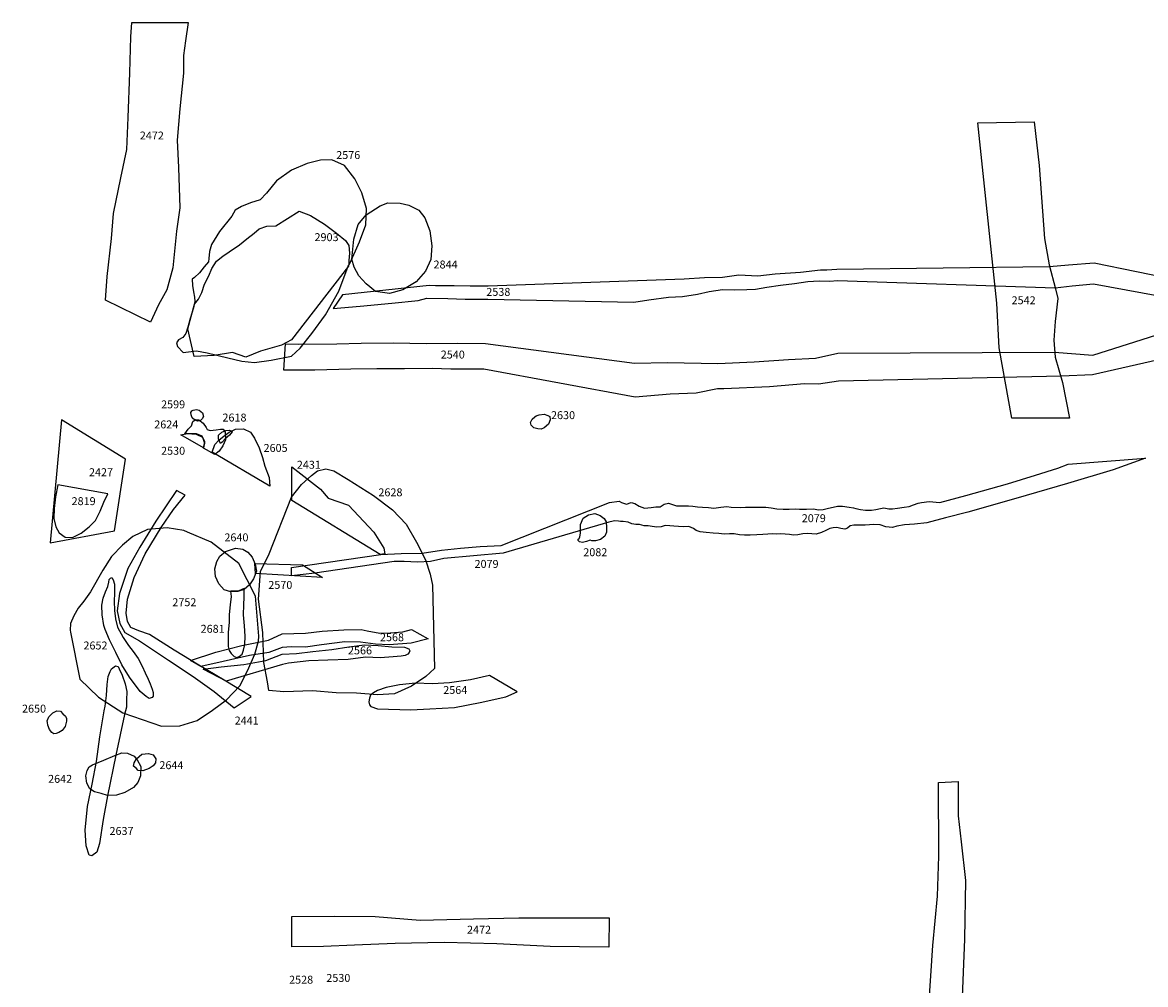
# Model space of a CAD drawing. Extents: x 556288 to 556762, y 182741 to 183312.
# Drawn here: x 556469 to 556504, y 182844 to 182874 of the extents above; entities that cross this region are included whole.
import ezdxf

# ---------------------------------------------------------------- set-up
doc = ezdxf.new("R2010")
doc.units = 0
for name, color, linetype in [('2079r', 7, 'Continuous'), ('2082r', 7, 'Continuous'), ('2427r', 7, 'Continuous'), ('2431r', 7, 'Continuous'), ('2439r', 7, 'Continuous'), ('2441r', 7, 'Continuous'), ('2472r', 7, 'Continuous'), ('2528r', 7, 'Continuous'), ('2530r', 7, 'Continuous'), ('2538r', 7, 'Continuous'), ('2540r', 7, 'Continuous'), ('2542r', 7, 'Continuous'), ('2564r', 7, 'Continuous'), ('2566r', 7, 'Continuous'), ('2568r', 7, 'Continuous'), ('2570r', 7, 'Continuous'), ('2576r', 7, 'Continuous'), ('2599r', 7, 'Continuous'), ('2605r', 7, 'Continuous'), ('2618r', 7, 'Continuous'), ('2624r', 7, 'Continuous'), ('2628r', 7, 'Continuous'), ('2630r', 7, 'Continuous'), ('2637r', 7, 'Continuous'), ('2640r', 7, 'Continuous'), ('2642r', 7, 'Continuous'), ('2644r', 7, 'Continuous'), ('2650r', 7, 'Continuous'), ('2652r', 7, 'Continuous'), ('2681r', 7, 'Continuous'), ('2752r', 7, 'Continuous'), ('2819r', 7, 'Continuous'), ('2844r', 7, 'Continuous'), ('2903r', 7, 'Continuous')]:
    doc.layers.add(name, color=color, linetype=linetype)
doc.styles.get("Standard").update_dxf_attribs({"font": 'ARIAL.TTF'})

msp = doc.modelspace()

# ---------------------------------------------------------------- linework, layer by layer
at = {"layer": '2079r'}
msp.add_lwpolyline([(556497.048, 182858.41), (556496.661, 182858.365), (556496.342, 182858.341), (556496.103, 182858.302), (556495.969, 182858.261), (556495.761, 182858.28), (556495.584, 182858.341), (556495.384, 182858.358), (556495.111, 182858.328), (556494.753, 182858.332), (556494.633, 182858.314), (556494.547, 182858.239), (556494.465, 182858.208), (556494.341, 182858.231), (556494.218, 182858.264), (556494.099, 182858.253), (556493.997, 182858.228), (556493.867, 182858.162), (556493.738, 182858.099), (556493.563, 182858.047), (556493.432, 182858.056), (556493.28, 182858.073), (556493.145, 182858.056), (556492.986, 182858.028), (556492.849, 182858.015), (556492.724, 182858.036), (556492.585, 182858.05), (556492.446, 182858.059), (556492.301, 182858.046), (556492.195, 182858.058), (556492.048, 182858.049), (556491.882, 182858.035), (556491.692, 182858.024), (556491.488, 182858.019), (556491.309, 182858.016), (556491.146, 182858.03), (556490.985, 182858.057), (556490.831, 182858.058), (556490.667, 182858.049), (556490.503, 182858.065), (556490.323, 182858.085), (556490.101, 182858.097), (556489.915, 182858.125), (556489.789, 182858.165), (556489.706, 182858.224), (556489.557, 182858.289), (556489.39, 182858.282), (556489.235, 182858.287), (556489.086, 182858.3), (556488.955, 182858.316), (556488.81, 182858.321), (556488.683, 182858.284), (556488.553, 182858.27), (556488.4, 182858.286), (556488.271, 182858.315), (556488.152, 182858.308), (556488.076, 182858.328), (556487.997, 182858.357), (556487.883, 182858.357), (556487.757, 182858.373), (556487.644, 182858.423), (556487.485, 182858.446), (556487.402, 182858.444), (556487.345, 182858.458), (556487.225, 182858.464), (556487.082, 182858.435), (556487.036, 182858.429), (556483.707, 182857.447), (556481.843, 182857.279), (556481.418, 182857.186), (556481.012, 182857.166), (556480.594, 182857.19), (556480.274, 182857.184), (556477.773, 182856.825), (556477.04, 182856.733), (556477.046, 182856.994), (556479.853, 182857.411), (556480.497, 182857.438), (556481.153, 182857.447), (556481.765, 182857.544), (556482.364, 182857.609), (556482.987, 182857.658), (556483.647, 182857.695), (556487.054, 182859.049), (556487.366, 182859.087), (556487.438, 182859.047), (556487.593, 182858.999), (556487.739, 182859.051), (556487.857, 182859.011), (556487.993, 182858.936), (556488.156, 182858.869), (556488.371, 182858.888), (556488.52, 182858.908), (556488.65, 182858.913), (556488.774, 182858.99), (556488.919, 182859.028), (556489.037, 182858.986), (556489.171, 182858.939), (556489.366, 182858.942), (556489.541, 182858.942), (556489.678, 182858.929), (556489.824, 182858.913), (556489.982, 182858.899), (556490.171, 182858.884), (556490.341, 182858.872), (556490.564, 182858.904), (556490.75, 182858.916), (556490.891, 182858.904), (556491.167, 182858.893), (556491.335, 182858.897), (556491.509, 182858.904), (556491.649, 182858.902), (556491.759, 182858.896), (556491.861, 182858.896), (556491.979, 182858.898), (556492.143, 182858.879), (556492.328, 182858.845), (556492.531, 182858.839), (556492.711, 182858.841), (556492.903, 182858.847), (556493.039, 182858.836), (556493.261, 182858.839), (556493.487, 182858.844), (556493.624, 182858.82), (556493.786, 182858.822), (556493.958, 182858.871), (556494.102, 182858.899), (556494.238, 182858.927), (556494.391, 182858.926), (556494.603, 182858.901), (556494.736, 182858.881), (556494.817, 182858.855), (556494.957, 182858.831), (556495.116, 182858.81), (556495.308, 182858.806), (556495.448, 182858.827), (556495.587, 182858.861), (556495.696, 182858.88), (556495.85, 182858.847), (556495.968, 182858.851), (556496.123, 182858.868), (556496.339, 182858.902), (556496.495, 182858.916), (556496.631, 182858.976), (556496.779, 182859.029), (556496.88, 182859.045), (556497.125, 182859.08), (556497.458, 182859.05), (556498.277, 182859.268), (556499.587, 182859.638), (556500.468, 182859.911), (556501.176, 182860.127), (556501.506, 182860.258), (556503.931, 182860.44), (556502.919, 182860.079), (556501.476, 182859.65), (556499.852, 182859.176), (556498.345, 182858.741), (556497.636, 182858.565)], close=True, dxfattribs=at)
at = {"layer": '2082r'}
msp.add_lwpolyline([(556486.147, 182858.165), (556486.146, 182858.358), (556486.233, 182858.552), (556486.391, 182858.654), (556486.6, 182858.695), (556486.765, 182858.635), (556486.889, 182858.539), (556486.951, 182858.433), (556486.965, 182858.262), (556486.967, 182858.11), (556486.915, 182857.991), (556486.775, 182857.886), (556486.615, 182857.834), (556486.505, 182857.844), (556486.448, 182857.855), (556486.329, 182857.818), (556486.205, 182857.789), (556486.117, 182857.806), (556486.068, 182857.847), (556486.07, 182857.89), (556486.105, 182857.909), (556486.127, 182857.964), (556486.149, 182858.076)], close=True, dxfattribs=at)
at = {"layer": '2427r'}
msp.add_lwpolyline([(556469.797, 182861.649), (556469.443, 182857.773), (556471.472, 182858.152), (556471.811, 182860.412)], close=True, dxfattribs=at)
at = {"layer": '2431r'}
msp.add_lwpolyline([(556477.054, 182860.172), (556477.955, 182859.469), (556478.201, 182859.186), (556478.841, 182858.962), (556479.634, 182858.113), (556479.953, 182857.605), (556479.983, 182857.428), (556479.837, 182857.411), (556477.052, 182859.105)], close=True, dxfattribs=at)
at = {"layer": '2439r'}
msp.add_lwpolyline([(556497.11, 182843.183), (556497.241, 182845.092), (556497.391, 182846.643), (556497.428, 182847.901), (556497.414, 182850.222), (556498.033, 182850.262), (556498.04, 182849.173), (556498.127, 182848.36), (556498.264, 182847.138), (556498.24, 182845.296), (556498.153, 182843.213)], dxfattribs=at)
at = {"layer": '2441r'}
msp.add_lwpolyline([(556473.425, 182859.424), (556472.771, 182858.459), (556472.27, 182857.638), (556471.892, 182856.964), (556471.626, 182856.184), (556471.554, 182855.629), (556471.636, 182855.234), (556471.791, 182854.955), (556472.254, 182854.685), (556473.169, 182854.08), (556473.952, 182853.565), (556474.606, 182853.094), (556475.24, 182852.576), (556475.773, 182852.939), (556474.928, 182853.453), (556474.123, 182853.918), (556473.347, 182854.4), (556472.57, 182854.886), (556472.239, 182855.008), (556471.984, 182855.114), (556471.876, 182855.302), (556471.84, 182855.561), (556471.884, 182856.004), (556472.094, 182856.679), (556472.431, 182857.426), (556472.935, 182858.26), (556473.332, 182858.827), (556473.693, 182859.274)], close=True, dxfattribs=at)
at = {"layer": '2472r'}
for points in [[(556473.791, 182874.168), (556473.708, 182873.586), (556473.647, 182873.124), (556473.641, 182872.572), (556473.524, 182871.45), (556473.447, 182870.462), (556473.48, 182869.602), (556473.523, 182868.326), (556473.427, 182867.592), (556473.31, 182866.441), (556473.116, 182865.75), (556472.852, 182865.271), (556472.6, 182864.724), (556471.186, 182865.42), (556471.242, 182866.167), (556471.378, 182867.358), (556471.438, 182868.152), (556471.665, 182869.271), (556471.859, 182870.171), (556471.898, 182871.171), (556471.951, 182872.579), (556471.989, 182873.714), (556472.012, 182874.169)], [(556477.051, 182846.008), (556478.382, 182846.019), (556479.679, 182846.009), (556481.09, 182845.891), (556482.779, 182845.931), (556484.203, 182845.963), (556485.449, 182845.96), (556487.052, 182845.962), (556487.04, 182845.044), (556485.185, 182845.055), (556483.512, 182845.139), (556481.849, 182845.181), (556480.311, 182845.153), (556479.03, 182845.107), (556478.053, 182845.064), (556477.053, 182845.048)]]:
    msp.add_lwpolyline(points, close=True, dxfattribs=at)
at = {"layer": '2530r'}
msp.add_lwpolyline([(556473.557, 182861.179), (556473.77, 182861.224), (556474.039, 182861.204), (556474.24, 182861.105), (556474.299, 182860.915), (556474.274, 182860.769)], close=True, dxfattribs=at)
at = {"layer": '2538r'}
msp.add_lwpolyline([(556506.314, 182865.768), (556502.323, 182866.585), (556501.51, 182866.523), (556500.917, 182866.468), (556494.218, 182866.385), (556493.906, 182866.369), (556493.7, 182866.367), (556493.072, 182866.292), (556492.273, 182866.241), (556491.727, 182866.181), (556491.134, 182866.207), (556490.616, 182866.135), (556490.048, 182866.124), (556489.412, 182866.078), (556483.236, 182865.866), (556482.674, 182865.863), (556482.162, 182865.871), (556481.574, 182865.873), (556481.383, 182865.879), (556478.654, 182865.584), (556478.359, 182865.159), (556479.202, 182865.229), (556480.198, 182865.331), (556481.036, 182865.413), (556481.304, 182865.484), (556481.969, 182865.476), (556482.508, 182865.456), (556483.228, 182865.453), (556487.824, 182865.359), (556488.298, 182865.435), (556488.916, 182865.515), (556489.356, 182865.54), (556489.827, 182865.613), (556490.197, 182865.692), (556490.618, 182865.754), (556490.999, 182865.747), (556491.379, 182865.754), (556491.659, 182865.765), (556492.011, 182865.825), (556492.44, 182865.892), (556492.879, 182865.946), (556493.298, 182866.009), (556493.656, 182866.027), (556493.993, 182866.023), (556494.239, 182866.037), (556501.087, 182865.809), (556501.628, 182865.87), (556502.298, 182865.933), (556506.293, 182865.195)], dxfattribs=at)
at = {"layer": '2540r'}
msp.add_lwpolyline([(556506.188, 182863.966), (556502.269, 182863.071), (556501.287, 182863.024), (556494.269, 182862.874), (556493.641, 182862.776), (556493.197, 182862.788), (556492.096, 182862.692), (556490.658, 182862.629), (556490.461, 182862.626), (556489.789, 182862.494), (556488.963, 182862.461), (556487.865, 182862.36), (556483.099, 182863.251), (556482.066, 182863.243), (556481.475, 182863.266), (556480.598, 182863.262), (556479.735, 182863.254), (556478.916, 182863.246), (556477.779, 182863.22), (556476.805, 182863.218), (556476.855, 182864.044), (556477.266, 182864.035), (556478.475, 182864.05), (556479.232, 182864.069), (556480.259, 182864.08), (556481.289, 182864.052), (556482.263, 182864.063), (556483.148, 182864.057), (556487.843, 182863.436), (556488.884, 182863.454), (556490.473, 182863.428), (556491.617, 182863.476), (556492.69, 182863.547), (556493.544, 182863.598), (556494.247, 182863.753), (556501.068, 182863.787), (556502.273, 182863.69), (556506.279, 182864.962)], dxfattribs=at)
at = {"layer": '2542r'}
msp.add_lwpolyline([(556500.427, 182871.037), (556500.587, 182869.661), (556500.695, 182868.22), (556500.752, 182867.36), (556500.903, 182866.537), (556501.099, 182865.78), (556501.173, 182865.469), (556501.088, 182864.744), (556501.049, 182864.16), (556501.095, 182863.63), (556501.32, 182862.824), (556501.541, 182861.698), (556499.726, 182861.701), (556499.326, 182863.919), (556499.25, 182865.323), (556498.656, 182871.009)], close=True, dxfattribs=at)
at = {"layer": '2564r'}
msp.add_lwpolyline([(556483.278, 182853.6), (556482.678, 182853.461), (556482.017, 182853.367), (556481.487, 182853.339), (556480.945, 182853.357), (556480.44, 182853.304), (556480.02, 182853.214), (556479.753, 182853.128), (556479.623, 182853.053), (556479.535, 182852.977), (556479.497, 182852.884), (556479.475, 182852.772), (556479.5, 182852.671), (556479.546, 182852.624), (556479.754, 182852.547), (556480.806, 182852.513), (556481.402, 182852.546), (556482.172, 182852.584), (556482.988, 182852.749), (556483.788, 182852.924), (556484.147, 182853.085)], close=True, dxfattribs=at)
at = {"layer": '2566r'}
msp.add_lwpolyline([(556476.756, 182853.943), (556474.988, 182853.417), (556474.265, 182853.8), (556474.828, 182853.865), (556475.539, 182853.943), (556476.236, 182854.067), (556476.751, 182854.265), (556477.204, 182854.292), (556477.71, 182854.35), (556478.315, 182854.411), (556478.854, 182854.505), (556479.345, 182854.564), (556479.77, 182854.537), (556480.202, 182854.501), (556480.601, 182854.49), (556480.742, 182854.442), (556480.775, 182854.369), (556480.747, 182854.318), (556480.703, 182854.271), (556480.62, 182854.227), (556480.495, 182854.206), (556480.247, 182854.183), (556479.839, 182854.151), (556479.37, 182854.175), (556478.824, 182854.1), (556478.19, 182854.079), (556477.585, 182854.054), (556476.945, 182853.986)], close=True, dxfattribs=at)
at = {"layer": '2568r'}
msp.add_lwpolyline([(556476.745, 182854.484), (556476.332, 182854.321), (556475.72, 182854.227), (556474.892, 182854.033), (556474.185, 182853.881), (556473.865, 182854.072), (556474.659, 182854.33), (556475.479, 182854.543), (556476.321, 182854.708), (556476.745, 182854.913), (556477.485, 182854.935), (556478.014, 182854.992), (556478.688, 182855.033), (556479.24, 182855.044), (556479.43, 182855.005), (556479.825, 182854.934), (556480.147, 182854.946), (556480.553, 182854.971), (556480.827, 182855.041), (556481.349, 182854.757), (556480.814, 182854.615), (556480.114, 182854.56), (556479.688, 182854.587), (556479.219, 182854.645), (556478.72, 182854.66), (556477.99, 182854.56), (556477.481, 182854.493), (556477.044, 182854.504)], close=True, dxfattribs=at)
at = {"layer": '2570r'}
msp.add_lwpolyline([(556475.887, 182857.128), (556477.39, 182857.08), (556478.015, 182856.687), (556475.912, 182856.81)], close=True, dxfattribs=at)
at = {"layer": '2576r'}
msp.add_lwpolyline([(556473.636, 182863.771), (556474.048, 182863.828), (556474.388, 182863.764), (556475.035, 182863.609), (556475.478, 182863.502), (556475.874, 182863.454), (556476.403, 182863.527), (556477.048, 182863.653), (556477.32, 182863.913), (556477.681, 182864.375), (556478.114, 182864.954), (556478.535, 182865.704), (556478.825, 182866.492), (556478.882, 182866.58), (556479.187, 182867.257), (556479.386, 182867.794), (556479.4, 182868.31), (556479.261, 182868.806), (556479.04, 182869.247), (556478.717, 182869.661), (556478.315, 182869.837), (556477.958, 182869.827), (556477.532, 182869.723), (556477.048, 182869.512), (556476.57, 182869.177), (556476.257, 182868.786), (556476.057, 182868.586), (556475.748, 182868.486), (556475.473, 182868.376), (556475.273, 182868.254), (556475.169, 182868.066), (556474.774, 182867.58), (556474.525, 182867.176), (556474.46, 182866.949), (556474.443, 182866.73), (556474.43, 182866.624), (556474.292, 182866.471), (556474.143, 182866.281), (556473.984, 182866.139), (556473.914, 182866.08), (556473.925, 182865.883), (556473.959, 182865.688), (556473.994, 182865.52), (556474, 182865.383), (556473.961, 182865.177), (556473.853, 182864.848), (556473.777, 182864.573), (556473.714, 182864.37), (556473.62, 182864.245), (556473.489, 182864.169), (556473.427, 182864.077), (556473.454, 182863.958), (556473.636, 182863.771)], close=True, dxfattribs=at)
msp.add_lwpolyline([(556477.048, 182869.512), (556477.048, 182869.512)], dxfattribs=at)
at = {"layer": '2599r'}
msp.add_lwpolyline([(556474.054, 182861.974), (556474.135, 182861.95), (556474.243, 182861.872), (556474.27, 182861.758), (556474.232, 182861.686), (556474.172, 182861.616), (556474.094, 182861.611), (556474.001, 182861.644), (556473.912, 182861.715), (556473.88, 182861.809), (556473.876, 182861.881), (556473.906, 182861.935), (556473.951, 182861.958)], close=True, dxfattribs=at)
at = {"layer": '2605r'}
msp.add_lwpolyline([(556474.546, 182860.63), (556474.628, 182860.871), (556474.762, 182861.023), (556474.915, 182861.137), (556475.077, 182861.265), (556475.283, 182861.357), (556475.534, 182861.371), (556475.754, 182861.257), (556475.881, 182861.07), (556476.022, 182860.764), (556476.125, 182860.465), (556476.206, 182860.186), (556476.339, 182859.838), (556476.357, 182859.565)], close=True, dxfattribs=at)
at = {"layer": '2618r'}
msp.add_lwpolyline([(556474.805, 182860.91), (556474.74, 182861.047), (556474.747, 182861.163), (556474.848, 182861.265), (556474.972, 182861.318), (556475.096, 182861.327), (556475.166, 182861.293), (556475.172, 182861.272), (556475.091, 182861.169), (556474.958, 182861.049), (556474.858, 182860.943)], close=True, dxfattribs=at)
at = {"layer": '2624r'}
msp.add_lwpolyline([(556473.687, 182861.212), (556473.794, 182861.352), (556473.894, 182861.461), (556473.939, 182861.599), (556474.018, 182861.659), (556474.122, 182861.655), (556474.266, 182861.546), (556474.353, 182861.413), (556474.383, 182861.348), (556474.477, 182861.314), (556474.676, 182861.34), (556474.81, 182861.359), (556474.892, 182861.36), (556474.956, 182861.262), (556474.96, 182861.018), (556474.881, 182860.835), (556474.763, 182860.662), (556474.629, 182860.556), (556474.273, 182860.757), (556474.318, 182860.954), (556474.228, 182861.135), (556474.055, 182861.206), (556473.869, 182861.213), (556473.751, 182861.218)], close=True, dxfattribs=at)
at = {"layer": '2628r'}
msp.add_lwpolyline([(556477.041, 182859.213), (556477.358, 182859.614), (556477.671, 182859.894), (556477.867, 182860.047), (556478.126, 182860.107), (556478.372, 182860.041), (556478.825, 182859.772), (556479.625, 182859.262), (556480.228, 182858.818), (556480.653, 182858.367), (556480.984, 182857.8), (556481.259, 182857.244), (556481.409, 182856.789), (556481.48, 182856.445), (556481.543, 182853.814), (556481.269, 182853.566), (556480.818, 182853.262), (556480.287, 182853.016), (556479.747, 182852.993), (556479.091, 182853.037), (556478.448, 182853.047), (556477.7, 182853.111), (556476.8, 182853.086), (556476.334, 182853.123), (556476.289, 182853.396), (556476.17, 182854.003), (556476.144, 182854.953), (556476.002, 182856.004), (556476.07, 182856.872), (556476.341, 182857.425)], close=True, dxfattribs=at)
at = {"layer": '2630r'}
msp.add_lwpolyline([(556484.744, 182861.772), (556484.845, 182861.81), (556484.996, 182861.826), (556485.111, 182861.791), (556485.175, 182861.755), (556485.192, 182861.649), (556485.135, 182861.509), (556485.002, 182861.396), (556484.901, 182861.358), (556484.799, 182861.367), (556484.675, 182861.398), (556484.591, 182861.481), (556484.569, 182861.57), (556484.619, 182861.667), (556484.703, 182861.745)], close=True, dxfattribs=at)
at = {"layer": '2637r'}
msp.add_lwpolyline([(556471.852, 182852.603), (556471.786, 182852.364), (556471.508, 182851.09), (556471.249, 182849.811), (556471.108, 182849.06), (556470.997, 182848.308), (556470.916, 182848.027), (556470.76, 182847.914), (556470.668, 182847.942), (556470.576, 182848.23), (556470.541, 182848.721), (556470.619, 182849.466), (556470.765, 182850.17), (556470.899, 182850.892), (556471.004, 182851.663), (556471.14, 182852.486), (556471.178, 182852.635), (556471.217, 182852.969), (556471.24, 182853.309), (556471.265, 182853.569), (556471.328, 182853.725), (556471.371, 182853.811), (556471.505, 182853.898), (556471.59, 182853.884), (556471.618, 182853.809), (556471.708, 182853.612), (556471.808, 182853.331), (556471.858, 182853.098), (556471.847, 182852.818)], close=True, dxfattribs=at)
at = {"layer": '2640r'}
msp.add_lwpolyline([(556474.692, 182857.185), (556474.788, 182857.36), (556474.962, 182857.5), (556475.276, 182857.603), (556475.508, 182857.577), (556475.672, 182857.486), (556475.81, 182857.327), (556475.904, 182857.106), (556475.938, 182856.883), (556475.842, 182856.642), (556475.725, 182856.452), (556475.555, 182856.31), (556475.354, 182856.24), (556475.133, 182856.23), (556474.923, 182856.297), (556474.752, 182856.485), (556474.648, 182856.712), (556474.628, 182856.953)], close=True, dxfattribs=at)
at = {"layer": '2642r'}
msp.add_lwpolyline([(556470.776, 182850.783), (556471.134, 182850.925), (556471.477, 182851.076), (556471.7, 182851.157), (556471.876, 182851.155), (556472.085, 182851.051), (556472.183, 182850.945), (556472.299, 182850.735), (556472.29, 182850.439), (556472.206, 182850.224), (556472.072, 182850.065), (556471.8, 182849.914), (556471.53, 182849.823), (556471.251, 182849.814), (556471.054, 182849.882), (556470.845, 182849.933), (556470.692, 182850.026), (556470.597, 182850.206), (556470.564, 182850.439), (556470.605, 182850.604), (556470.668, 182850.723)], close=True, dxfattribs=at)
at = {"layer": '2644r'}
msp.add_lwpolyline([(556472.158, 182850.971), (556472.333, 182851.122), (556472.536, 182851.144), (556472.692, 182851.094), (556472.77, 182850.977), (556472.761, 182850.851), (556472.683, 182850.756), (556472.565, 182850.666), (556472.363, 182850.596), (556472.22, 182850.609), (556472.151, 182850.675), (556472.071, 182850.739), (556472.087, 182850.847)], close=True, dxfattribs=at)
at = {"layer": '2650r'}
msp.add_lwpolyline([(556469.35, 182852.173), (556469.397, 182852.294), (556469.524, 182852.416), (556469.651, 182852.483), (556469.772, 182852.473), (556469.845, 182852.388), (556469.923, 182852.316), (556469.956, 182852.24), (556469.956, 182852.163), (556469.92, 182851.987), (556469.824, 182851.863), (556469.718, 182851.797), (556469.631, 182851.772), (556469.564, 182851.757), (556469.495, 182851.8), (556469.428, 182851.893), (556469.371, 182852.031), (556469.359, 182852.113)], close=True, dxfattribs=at)
at = {"layer": '2652r'}
msp.add_lwpolyline([(556471.13, 182855.174), (556471.086, 182855.503), (556471.074, 182855.811), (556471.115, 182856.034), (556471.19, 182856.228), (556471.264, 182856.398), (556471.289, 182856.538), (556471.302, 182856.618), (556471.341, 182856.661), (556471.381, 182856.683), (556471.427, 182856.61), (556471.466, 182856.472), (556471.47, 182856.192), (556471.464, 182855.941), (556471.47, 182855.641), (556471.496, 182855.378), (556471.56, 182855.122), (556471.745, 182854.796), (556471.908, 182854.541), (556472.053, 182854.348), (556472.21, 182854.134), (556472.345, 182853.895), (556472.44, 182853.678), (556472.529, 182853.483), (556472.59, 182853.338), (556472.654, 182853.169), (556472.689, 182853.057), (556472.684, 182852.946), (556472.657, 182852.9), (556472.562, 182852.872), (556472.468, 182852.933), (556472.278, 182853.098), (556471.939, 182853.543), (556471.704, 182853.936), (556471.507, 182854.324), (556471.315, 182854.718), (556471.174, 182855.042)], close=True, dxfattribs=at)
at = {"layer": '2681r'}
msp.add_lwpolyline([(556475.122, 182856.257), (556475.141, 182856.089), (556475.109, 182855.825), (556475.08, 182855.518), (556475.076, 182855.266), (556475.054, 182854.959), (556475.046, 182854.73), (556475.045, 182854.514), (556475.082, 182854.382), (556475.148, 182854.288), (556475.237, 182854.197), (556475.327, 182854.166), (556475.399, 182854.195), (556475.489, 182854.268), (556475.536, 182854.392), (556475.571, 182854.573), (556475.584, 182854.832), (556475.559, 182855.162), (556475.536, 182855.51), (556475.543, 182855.823), (556475.553, 182856.064), (556475.551, 182856.333), (556475.38, 182856.26), (556475.256, 182856.253)], close=True, dxfattribs=at)
at = {"layer": '2752r'}
msp.add_lwpolyline([(556473.652, 182858.167), (556473.127, 182858.253), (556472.511, 182858.193), (556472.042, 182857.973), (556471.717, 182857.699), (556471.37, 182857.346), (556471.107, 182856.916), (556470.718, 182856.232), (556470.504, 182855.935), (556470.328, 182855.716), (556470.19, 182855.477), (556470.083, 182855.235), (556470.077, 182855.028), (556470.084, 182854.965), (556470.382, 182853.479), (556470.961, 182852.916), (556471.736, 182852.422), (556472.954, 182851.999), (556473.53, 182852.016), (556474.075, 182852.182), (556474.553, 182852.51), (556474.992, 182852.834), (556475.415, 182853.272), (556475.657, 182853.749), (556475.891, 182854.271), (556476.008, 182854.674), (556476.014, 182854.841), (556475.906, 182856.1), (556475.38, 182857.13), (556474.518, 182857.796), (556473.764, 182858.117)], close=True, dxfattribs=at)
at = {"layer": '2819r'}
msp.add_lwpolyline([(556469.683, 182859.607), (556469.611, 182859.227), (556469.571, 182858.855), (556469.563, 182858.543), (556469.622, 182858.279), (556469.731, 182858.093), (556469.913, 182857.957), (556470.147, 182857.948), (556470.416, 182858.085), (556470.674, 182858.275), (556470.872, 182858.484), (556471.014, 182858.776), (556471.135, 182859.055), (556471.257, 182859.319)], close=True, dxfattribs=at)
at = {"layer": '2844r'}
msp.add_lwpolyline([(556479.399, 182868.112), (556479.832, 182868.393), (556480.079, 182868.483), (556480.462, 182868.48), (556480.742, 182868.41), (556481.054, 182868.257), (556481.245, 182868.016), (556481.4, 182867.602), (556481.466, 182867.132), (556481.433, 182866.701), (556481.264, 182866.33), (556480.965, 182865.999), (556480.546, 182865.743), (556480.133, 182865.629), (556479.692, 182865.698), (556479.39, 182865.934), (556479.159, 182866.189), (556479.021, 182866.462), (556478.947, 182866.708), (556479.009, 182867.346), (556479.147, 182867.8)], close=True, dxfattribs=at)
at = {"layer": '2903r'}
msp.add_lwpolyline([(556478.842, 182866.487), (556477.042, 182864.171), (556476.727, 182864.002), (556476.071, 182863.818), (556475.605, 182863.626), (556475.189, 182863.771), (556474.611, 182863.675), (556473.974, 182863.646), (556473.783, 182864.52), (556473.993, 182865.299), (556474.117, 182865.449), (556474.221, 182865.659), (556474.302, 182865.928), (556474.443, 182866.192), (556474.536, 182866.414), (556474.686, 182866.645), (556474.879, 182866.81), (556475.077, 182866.941), (556475.409, 182867.159), (556475.64, 182867.351), (556475.863, 182867.531), (556476.02, 182867.671), (556476.269, 182867.756), (556476.546, 182867.763), (556477.289, 182868.222), (556477.64, 182868.086), (556478.085, 182867.813), (556478.46, 182867.527), (556478.74, 182867.305), (556478.847, 182867.143), (556478.869, 182866.899), (556478.851, 182866.674), (556478.85, 182866.563)], close=True, dxfattribs=at)

# ---------------------------------------------------------------- texts
at = {"layer": '2079r'}
for p in [(556493.112, 182858.427), (556482.807, 182856.987)]:
    msp.add_text('2079', height=0.25, dxfattribs=at).set_placement(p)
at = {"layer": '2082r'}
msp.add_text('2082', height=0.25, dxfattribs=at).set_placement((556486.232, 182857.356))
at = {"layer": '2427r'}
msp.add_text('2427', height=0.25, dxfattribs=at).set_placement((556470.666, 182859.876))
at = {"layer": '2431r'}
msp.add_text('2431', height=0.25, dxfattribs=at).set_placement((556477.211, 182860.111))
at = {"layer": '2441r'}
msp.add_text('2441', height=0.25, dxfattribs=at).set_placement((556475.255, 182852.053))
at = {"layer": '2472r'}
for p in [(556472.267, 182870.482), (556482.57, 182845.464)]:
    msp.add_text('2472', height=0.25, dxfattribs=at).set_placement(p)
at = {"layer": '2528r'}
msp.add_text('2528', height=0.25, dxfattribs=at).set_placement((556476.968, 182843.889))
at = {"layer": '2530r'}
for p in [(556472.937, 182860.551), (556478.14, 182843.945)]:
    msp.add_text('2530', height=0.25, dxfattribs=at).set_placement(p)
at = {"layer": '2538r'}
msp.add_text('2538', height=0.25, dxfattribs=at).set_placement((556483.178, 182865.556))
at = {"layer": '2540r'}
msp.add_text('2540', height=0.25, dxfattribs=at).set_placement((556481.744, 182863.582))
at = {"layer": '2542r'}
msp.add_text('2542', height=0.25, dxfattribs=at).set_placement((556499.719, 182865.292))
at = {"layer": '2564r'}
msp.add_text('2564', height=0.25, dxfattribs=at).set_placement((556481.821, 182853.016))
at = {"layer": '2566r'}
msp.add_text('2566', height=0.25, dxfattribs=at).set_placement((556478.822, 182854.263))
at = {"layer": '2568r'}
msp.add_text('2568', height=0.25, dxfattribs=at).set_placement((556479.829, 182854.678))
at = {"layer": '2570r'}
msp.add_text('2570', height=0.25, dxfattribs=at).set_placement((556476.313, 182856.325))
at = {"layer": '2576r'}
msp.add_text('2576', height=0.25, dxfattribs=at).set_placement((556478.451, 182869.867))
at = {"layer": '2599r'}
msp.add_text('2599', height=0.25, dxfattribs=at).set_placement((556472.937, 182862.013))
at = {"layer": '2605r'}
msp.add_text('2605', height=0.25, dxfattribs=at).set_placement((556476.163, 182860.64))
at = {"layer": '2618r'}
msp.add_text('2618', height=0.25, dxfattribs=at).set_placement((556474.869, 182861.598))
at = {"layer": '2624r'}
msp.add_text('2624', height=0.25, dxfattribs=at).set_placement((556472.721, 182861.381))
at = {"layer": '2628r'}
msp.add_text('2628', height=0.25, dxfattribs=at).set_placement((556479.78, 182859.242))
at = {"layer": '2630r'}
msp.add_text('2630', height=0.25, dxfattribs=at).set_placement((556485.216, 182861.673))
at = {"layer": '2637r'}
msp.add_text('2637', height=0.25, dxfattribs=at).set_placement((556471.312, 182848.575))
at = {"layer": '2640r'}
msp.add_text('2640', height=0.25, dxfattribs=at).set_placement((556474.931, 182857.823))
at = {"layer": '2642r'}
msp.add_text('2642', height=0.25, dxfattribs=at).set_placement((556469.379, 182850.216))
at = {"layer": '2644r'}
msp.add_text('2644', height=0.25, dxfattribs=at).set_placement((556472.884, 182850.647))
at = {"layer": '2650r'}
msp.add_text('2650', height=0.25, dxfattribs=at).set_placement((556468.558, 182852.428))
at = {"layer": '2652r'}
msp.add_text('2652', height=0.25, dxfattribs=at).set_placement((556470.492, 182854.417))
at = {"layer": '2681r'}
msp.add_text('2681', height=0.25, dxfattribs=at).set_placement((556474.182, 182854.943))
at = {"layer": '2752r'}
msp.add_text('2752', height=0.25, dxfattribs=at).set_placement((556473.291, 182855.78))
at = {"layer": '2819r'}
msp.add_text('2819', height=0.25, dxfattribs=at).set_placement((556470.118, 182858.964))
at = {"layer": '2844r'}
msp.add_text('2844', height=0.25, dxfattribs=at).set_placement((556481.516, 182866.419))
at = {"layer": '2903r'}
msp.add_text('2903', height=0.25, dxfattribs=at).set_placement((556477.768, 182867.28))

doc.saveas('drawing.dxf')
